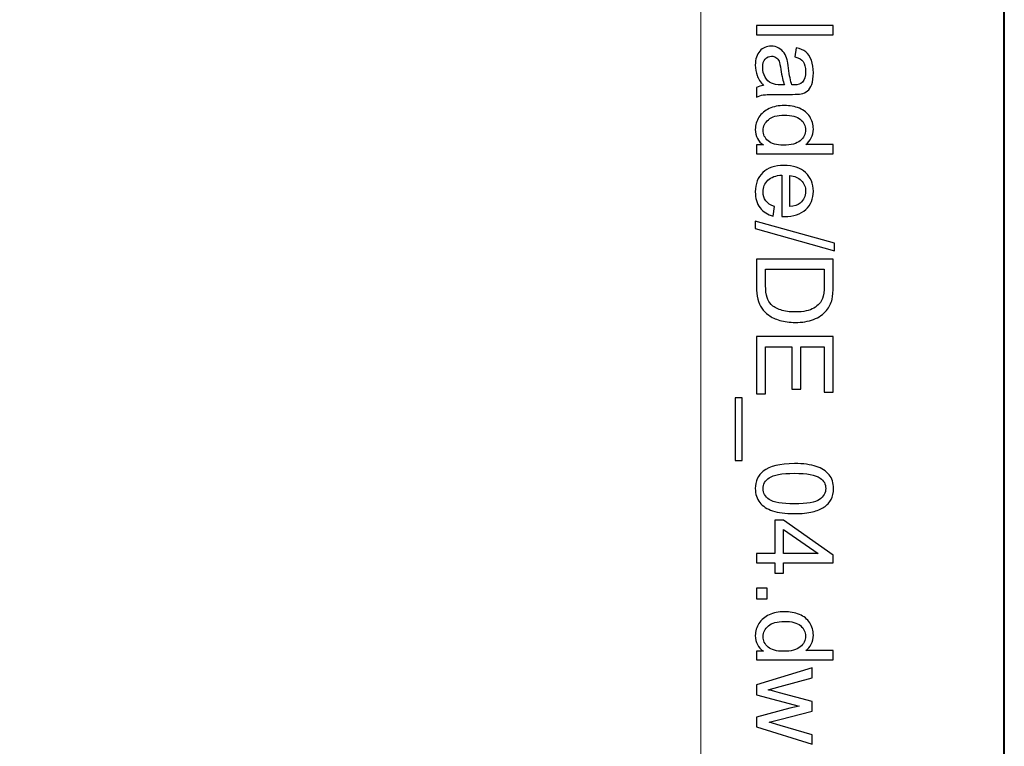
# Model space of a CAD drawing. Units: millimetres. Extents: x -148 to 148, y -105 to 105.
# Drawn here: x 126 to 148, y 37 to 54 of the extents above; entities that cross this region are included whole.
import ezdxf

# ---------------------------------------------------------------- set-up
doc = ezdxf.new("R2010")
doc.units = ezdxf.units.MM
doc.header["$MEASUREMENT"] = 0
doc.layers.add('Layer 1', color=7, linetype='Continuous')

msp = doc.modelspace()

# ---------------------------------------------------------------- linework, layer by layer
at = {"layer": 'Layer 1', "color": 7, "lineweight": 40}
msp.add_lwpolyline([(-148.5, -105), (148.5, -105), (148.5, 105), (-148.5, 105), (-148.5, -105)], close=True, dxfattribs=at)
at = {"layer": 'Layer 1', "color": 250, "lineweight": 15}
msp.add_open_spline([(141.5001, 85.0001), (141.5001, 85.0001), (141.5001, -98.0001), (141.5001, -98.0001), (141.5001, -98.0001), (141.5001, -98.0001), (-141.5001, -98.0001), (-141.5001, -98.0001), (-141.5001, -98.0001), (-141.5001, -98.0001), (-141.5001, 85.0001), (-141.5001, 85.0001), (-141.5001, 85.0001), (-141.5001, 85.0001), (141.5001, 85.0001), (141.5001, 85.0001)], degree=3, knots=[0, 0, 0, 0, 0.25, 0.25, 0.25, 0.25, 0.5, 0.5, 0.5, 0.5, 0.75, 0.75, 0.75, 0.75, 1, 1, 1, 1], dxfattribs=at)
at = {"layer": 'Layer 1', "color": 250}
for points, knots in [([(142.7861, 53.6328), (142.7861, 53.6328), (144.5538, 53.6328), (144.5538, 53.6328), (144.5538, 53.6328), (144.5538, 53.6328), (144.5538, 53.4159), (144.5538, 53.4159), (144.5538, 53.4159), (144.5538, 53.4159), (142.7861, 53.4159), (142.7861, 53.4159), (142.7861, 53.4159), (142.7861, 53.4159), (142.7861, 53.6328), (142.7861, 53.6328)], [0, 0, 0, 0, 0.25, 0.25, 0.25, 0.25, 0.5, 0.5, 0.5, 0.5, 0.75, 0.75, 0.75, 0.75, 1, 1, 1, 1]), ([(142.9441, 52.2437), (142.8758, 52.3244), (142.8277, 52.4018), (142.7993, 52.4759), (142.7993, 52.4759), (142.7713, 52.5504), (142.7573, 52.6302), (142.7573, 52.7154), (142.7573, 52.7154), (142.7573, 52.8562), (142.7915, 52.964), (142.8602, 53.0397), (142.8602, 53.0397), (142.9289, 53.115), (143.017, 53.1529), (143.1236, 53.1529), (143.1236, 53.1529), (143.1866, 53.1529), (143.2438, 53.1389), (143.2956, 53.1101), (143.2956, 53.1101), (143.3475, 53.0817), (143.389, 53.0442), (143.4203, 52.9981), (143.4203, 52.9981), (143.4516, 52.9516), (143.4755, 52.8998), (143.4915, 52.8417), (143.4915, 52.8417), (143.5026, 52.7994), (143.5137, 52.7351), (143.524, 52.6491), (143.524, 52.6491), (143.545, 52.4738), (143.5697, 52.3446), (143.5989, 52.2618), (143.5989, 52.2618), (143.6286, 52.261), (143.6475, 52.2606), (143.6553, 52.2606), (143.6553, 52.2606), (143.7438, 52.2606), (143.8064, 52.2812), (143.8422, 52.3223), (143.8422, 52.3223), (143.8916, 52.3775), (143.9159, 52.4602), (143.9159, 52.5693), (143.9159, 52.5693), (143.9159, 52.6714), (143.8982, 52.7467), (143.8623, 52.7957), (143.8623, 52.7957), (143.8265, 52.8442), (143.7632, 52.88), (143.6722, 52.9035), (143.6722, 52.9035), (143.6722, 52.9035), (143.7014, 53.1154), (143.7014, 53.1154), (143.7014, 53.1154), (143.792, 53.0965), (143.8656, 53.0644), (143.9212, 53.0204), (143.9212, 53.0204), (143.9772, 52.9763), (144.0204, 52.9121), (144.0504, 52.8286), (144.0504, 52.8286), (144.0805, 52.745), (144.0957, 52.6483), (144.0957, 52.538), (144.0957, 52.538), (144.0957, 52.4285), (144.0825, 52.34), (144.057, 52.2717), (144.057, 52.2717), (144.0311, 52.2034), (143.999, 52.1532), (143.9599, 52.1207), (143.9599, 52.1207), (143.9208, 52.0886), (143.8718, 52.0664), (143.8121, 52.0532), (143.8121, 52.0532), (143.7751, 52.0462), (143.7084, 52.0425), (143.6121, 52.0425), (143.6121, 52.0425), (143.6121, 52.0425), (143.3228, 52.0425), (143.3228, 52.0425), (143.3228, 52.0425), (143.1207, 52.0425), (142.9931, 52.038), (142.94, 52.0285), (142.94, 52.0285), (142.8865, 52.0194), (142.8351, 52.0009), (142.7861, 51.9738), (142.7861, 51.9738), (142.7861, 51.9738), (142.7861, 52.2005), (142.7861, 52.2005), (142.7861, 52.2005), (142.831, 52.2227), (142.8836, 52.2376), (142.9441, 52.2437)], [0, 0, 0, 0, 0.037037, 0.037037, 0.037037, 0.037037, 0.0740741, 0.0740741, 0.0740741, 0.0740741, 0.1111111, 0.1111111, 0.1111111, 0.1111111, 0.1481481, 0.1481481, 0.1481481, 0.1481481, 0.1851852, 0.1851852, 0.1851852, 0.1851852, 0.2222222, 0.2222222, 0.2222222, 0.2222222, 0.2592593, 0.2592593, 0.2592593, 0.2592593, 0.2962963, 0.2962963, 0.2962963, 0.2962963, 0.3333333, 0.3333333, 0.3333333, 0.3333333, 0.3703704, 0.3703704, 0.3703704, 0.3703704, 0.4074074, 0.4074074, 0.4074074, 0.4074074, 0.4444444, 0.4444444, 0.4444444, 0.4444444, 0.4814815, 0.4814815, 0.4814815, 0.4814815, 0.5185185, 0.5185185, 0.5185185, 0.5185185, 0.5555556, 0.5555556, 0.5555556, 0.5555556, 0.5925926, 0.5925926, 0.5925926, 0.5925926, 0.6296296, 0.6296296, 0.6296296, 0.6296296, 0.6666667, 0.6666667, 0.6666667, 0.6666667, 0.7037037, 0.7037037, 0.7037037, 0.7037037, 0.7407407, 0.7407407, 0.7407407, 0.7407407, 0.7777778, 0.7777778, 0.7777778, 0.7777778, 0.8148148, 0.8148148, 0.8148148, 0.8148148, 0.8518519, 0.8518519, 0.8518519, 0.8518519, 0.8888889, 0.8888889, 0.8888889, 0.8888889, 0.9259259, 0.9259259, 0.9259259, 0.9259259, 0.962963, 0.962963, 0.962963, 0.962963, 1, 1, 1, 1]), ([(143.429, 52.2618), (143.3965, 52.3409), (143.3693, 52.459), (143.3467, 52.6162), (143.3467, 52.6162), (143.3339, 52.7055), (143.3195, 52.7689), (143.3034, 52.8055), (143.3034, 52.8055), (143.2874, 52.8426), (143.2639, 52.8714), (143.2326, 52.8911), (143.2326, 52.8911), (143.2018, 52.9113), (143.1676, 52.9216), (143.1298, 52.9216), (143.1298, 52.9216), (143.0717, 52.9216), (143.0236, 52.8994), (142.9849, 52.8557), (142.9849, 52.8557), (142.9466, 52.8121), (142.9273, 52.7479), (142.9273, 52.6635), (142.9273, 52.6635), (142.9273, 52.58), (142.9454, 52.5055), (142.982, 52.4405), (142.982, 52.4405), (143.0186, 52.3754), (143.0688, 52.3273), (143.1322, 52.2968), (143.1322, 52.2968), (143.1812, 52.2734), (143.2536, 52.2618), (143.3491, 52.2618), (143.3491, 52.2618), (143.3491, 52.2618), (143.429, 52.2618), (143.429, 52.2618)], [0, 0, 0, 0, 0.1, 0.1, 0.1, 0.1, 0.2, 0.2, 0.2, 0.2, 0.3, 0.3, 0.3, 0.3, 0.4, 0.4, 0.4, 0.4, 0.5, 0.5, 0.5, 0.5, 0.6, 0.6, 0.6, 0.6, 0.7, 0.7, 0.7, 0.7, 0.8, 0.8, 0.8, 0.8, 0.9, 0.9, 0.9, 0.9, 1, 1, 1, 1]), ([(142.7861, 50.8753), (142.7861, 50.8753), (142.9478, 50.8753), (142.9478, 50.8753), (142.9478, 50.8753), (142.8207, 50.9564), (142.7573, 51.0757), (142.7573, 51.2333), (142.7573, 51.2333), (142.7573, 51.3354), (142.7853, 51.4292), (142.8417, 51.5149), (142.8417, 51.5149), (142.8976, 51.6005), (142.9762, 51.6667), (143.0775, 51.7141), (143.0775, 51.7141), (143.1783, 51.761), (143.294, 51.7844), (143.4253, 51.7844), (143.4253, 51.7844), (143.5528, 51.7844), (143.6689, 51.763), (143.773, 51.7206), (143.773, 51.7206), (143.8772, 51.6778), (143.957, 51.614), (144.0122, 51.5288), (144.0122, 51.5288), (144.0677, 51.4437), (144.0957, 51.3482), (144.0957, 51.2428), (144.0957, 51.2428), (144.0957, 51.1658), (144.0792, 51.0971), (144.0467, 51.037), (144.0467, 51.037), (144.0142, 50.9765), (143.9718, 50.9275), (143.9196, 50.8897), (143.9196, 50.8897), (143.9196, 50.8897), (144.5538, 50.8897), (144.5538, 50.8897), (144.5538, 50.8897), (144.5538, 50.8897), (144.5538, 50.674), (144.5538, 50.674), (144.5538, 50.674), (144.5538, 50.674), (142.7861, 50.674), (142.7861, 50.674), (142.7861, 50.674), (142.7861, 50.674), (142.7861, 50.8753), (142.7861, 50.8753)], [0, 0, 0, 0, 0.0714286, 0.0714286, 0.0714286, 0.0714286, 0.1428571, 0.1428571, 0.1428571, 0.1428571, 0.2142857, 0.2142857, 0.2142857, 0.2142857, 0.2857143, 0.2857143, 0.2857143, 0.2857143, 0.3571429, 0.3571429, 0.3571429, 0.3571429, 0.4285714, 0.4285714, 0.4285714, 0.4285714, 0.5, 0.5, 0.5, 0.5, 0.5714286, 0.5714286, 0.5714286, 0.5714286, 0.6428571, 0.6428571, 0.6428571, 0.6428571, 0.7142857, 0.7142857, 0.7142857, 0.7142857, 0.7857143, 0.7857143, 0.7857143, 0.7857143, 0.8571429, 0.8571429, 0.8571429, 0.8571429, 0.9285714, 0.9285714, 0.9285714, 0.9285714, 1, 1, 1, 1]), ([(143.4253, 51.5614), (143.261, 51.5614), (143.1384, 51.5268), (143.0573, 51.4576), (143.0573, 51.4576), (142.9762, 51.3885), (142.9355, 51.307), (142.9355, 51.2128), (142.9355, 51.2128), (142.9355, 51.1181), (142.9746, 51.0374), (143.052, 50.9712), (143.052, 50.9712), (143.1293, 50.9049), (143.2479, 50.8716), (143.4072, 50.8716), (143.4072, 50.8716), (143.5825, 50.8716), (143.7109, 50.9053), (143.7928, 50.9728), (143.7928, 50.9728), (143.8751, 51.0403), (143.9159, 51.1235), (143.9159, 51.2226), (143.9159, 51.2226), (143.9159, 51.3189), (143.8763, 51.3996), (143.7977, 51.4642), (143.7977, 51.4642), (143.7191, 51.5288), (143.5948, 51.5614), (143.4253, 51.5614)], [0, 0, 0, 0, 0.125, 0.125, 0.125, 0.125, 0.25, 0.25, 0.25, 0.25, 0.375, 0.375, 0.375, 0.375, 0.5, 0.5, 0.5, 0.5, 0.625, 0.625, 0.625, 0.625, 0.75, 0.75, 0.75, 0.75, 0.875, 0.875, 0.875, 0.875, 1, 1, 1, 1]), ([(143.1985, 49.4562), (143.1985, 49.4562), (143.1709, 49.2319), (143.1709, 49.2319), (143.1709, 49.2319), (143.0396, 49.2673), (142.938, 49.3327), (142.8655, 49.4282), (142.8655, 49.4282), (142.7935, 49.5241), (142.7573, 49.6463), (142.7573, 49.7949), (142.7573, 49.7949), (142.7573, 49.9822), (142.8149, 50.1308), (142.9301, 50.2402), (142.9301, 50.2402), (143.0454, 50.3501), (143.2071, 50.4049), (143.4154, 50.4049), (143.4154, 50.4049), (143.631, 50.4049), (143.7981, 50.3497), (143.9171, 50.2386), (143.9171, 50.2386), (144.036, 50.1275), (144.0957, 49.9838), (144.0957, 49.8068), (144.0957, 49.8068), (144.0957, 49.6356), (144.0373, 49.4957), (143.9208, 49.3875), (143.9208, 49.3875), (143.8043, 49.2788), (143.6401, 49.2245), (143.429, 49.2245), (143.429, 49.2245), (143.4158, 49.2245), (143.3965, 49.2249), (143.3709, 49.2257), (143.3709, 49.2257), (143.3709, 49.2257), (143.3709, 50.1806), (143.3709, 50.1806), (143.3709, 50.1806), (143.2302, 50.1727), (143.1223, 50.1328), (143.0479, 50.0612), (143.0479, 50.0612), (142.973, 49.9896), (142.9355, 49.9007), (142.9355, 49.7937), (142.9355, 49.7937), (142.9355, 49.7142), (142.9565, 49.6463), (142.9985, 49.59), (142.9985, 49.59), (143.04, 49.5336), (143.1067, 49.4891), (143.1985, 49.4562)], [0, 0, 0, 0, 0.0666667, 0.0666667, 0.0666667, 0.0666667, 0.1333333, 0.1333333, 0.1333333, 0.1333333, 0.2, 0.2, 0.2, 0.2, 0.2666667, 0.2666667, 0.2666667, 0.2666667, 0.3333333, 0.3333333, 0.3333333, 0.3333333, 0.4, 0.4, 0.4, 0.4, 0.4666667, 0.4666667, 0.4666667, 0.4666667, 0.5333333, 0.5333333, 0.5333333, 0.5333333, 0.6, 0.6, 0.6, 0.6, 0.6666667, 0.6666667, 0.6666667, 0.6666667, 0.7333333, 0.7333333, 0.7333333, 0.7333333, 0.8, 0.8, 0.8, 0.8, 0.8666667, 0.8666667, 0.8666667, 0.8666667, 0.9333333, 0.9333333, 0.9333333, 0.9333333, 1, 1, 1, 1]), ([(143.5496, 50.1686), (143.5496, 50.1686), (143.5496, 49.4537), (143.5496, 49.4537), (143.5496, 49.4537), (143.657, 49.4632), (143.7381, 49.4908), (143.7916, 49.5356), (143.7916, 49.5356), (143.8751, 49.6048), (143.9171, 49.6945), (143.9171, 49.8044), (143.9171, 49.8044), (143.9171, 49.904), (143.8837, 49.9879), (143.8171, 50.0558), (143.8171, 50.0558), (143.7504, 50.1238), (143.6611, 50.1612), (143.5496, 50.1686)], [0, 0, 0, 0, 0.2, 0.2, 0.2, 0.2, 0.4, 0.4, 0.4, 0.4, 0.6, 0.6, 0.6, 0.6, 0.8, 0.8, 0.8, 0.8, 1, 1, 1, 1]), ([(142.7561, 49.122), (142.7561, 49.122), (144.5838, 48.6096), (144.5838, 48.6096), (144.5838, 48.6096), (144.5838, 48.6096), (144.5838, 48.4359), (144.5838, 48.4359), (144.5838, 48.4359), (144.5838, 48.4359), (142.7561, 48.9471), (142.7561, 48.9471), (142.7561, 48.9471), (142.7561, 48.9471), (142.7561, 49.122), (142.7561, 49.122)], [0, 0, 0, 0, 0.25, 0.25, 0.25, 0.25, 0.5, 0.5, 0.5, 0.5, 0.75, 0.75, 0.75, 0.75, 1, 1, 1, 1]), ([(142.7861, 48.2453), (142.7861, 48.2453), (144.5538, 48.2453), (144.5538, 48.2453), (144.5538, 48.2453), (144.5538, 48.2453), (144.5538, 47.6366), (144.5538, 47.6366), (144.5538, 47.6366), (144.5538, 47.4992), (144.5451, 47.3942), (144.5283, 47.3218), (144.5283, 47.3218), (144.5052, 47.2205), (144.4628, 47.1341), (144.4019, 47.0625), (144.4019, 47.0625), (144.3229, 46.9695), (144.2225, 46.8995), (144.0998, 46.8534), (144.0998, 46.8534), (143.9772, 46.8069), (143.8372, 46.7839), (143.6796, 46.7839), (143.6796, 46.7839), (143.5454, 46.7839), (143.4265, 46.7995), (143.3228, 46.8312), (143.3228, 46.8312), (143.2191, 46.8625), (143.1331, 46.9024), (143.0651, 46.9518), (143.0651, 46.9518), (142.9972, 47.0008), (142.9437, 47.0543), (142.905, 47.1127), (142.905, 47.1127), (142.8659, 47.1707), (142.8363, 47.2411), (142.8161, 47.3234), (142.8161, 47.3234), (142.796, 47.4062), (142.7861, 47.5008), (142.7861, 47.6074), (142.7861, 47.6074), (142.7861, 47.6074), (142.7861, 48.2453), (142.7861, 48.2453)], [0, 0, 0, 0, 0.0833333, 0.0833333, 0.0833333, 0.0833333, 0.1666667, 0.1666667, 0.1666667, 0.1666667, 0.25, 0.25, 0.25, 0.25, 0.3333333, 0.3333333, 0.3333333, 0.3333333, 0.4166667, 0.4166667, 0.4166667, 0.4166667, 0.5, 0.5, 0.5, 0.5, 0.5833333, 0.5833333, 0.5833333, 0.5833333, 0.6666667, 0.6666667, 0.6666667, 0.6666667, 0.75, 0.75, 0.75, 0.75, 0.8333333, 0.8333333, 0.8333333, 0.8333333, 0.9166667, 0.9166667, 0.9166667, 0.9166667, 1, 1, 1, 1]), ([(142.9948, 48.0116), (142.9948, 48.0116), (142.9948, 47.6342), (142.9948, 47.6342), (142.9948, 47.6342), (142.9948, 47.5177), (143.0055, 47.4259), (143.0273, 47.3597), (143.0273, 47.3597), (143.0491, 47.2934), (143.0795, 47.2407), (143.1191, 47.2012), (143.1191, 47.2012), (143.1742, 47.1456), (143.2491, 47.1024), (143.3425, 47.0716), (143.3425, 47.0716), (143.4364, 47.0407), (143.5496, 47.025), (143.6833, 47.025), (143.6833, 47.025), (143.8681, 47.025), (144.0101, 47.0555), (144.1093, 47.116), (144.1093, 47.116), (144.2089, 47.1769), (144.2751, 47.2506), (144.3089, 47.3374), (144.3089, 47.3374), (144.3332, 47.4), (144.3451, 47.5012), (144.3451, 47.6399), (144.3451, 47.6399), (144.3451, 47.6399), (144.3451, 48.0116), (144.3451, 48.0116), (144.3451, 48.0116), (144.3451, 48.0116), (142.9948, 48.0116), (142.9948, 48.0116)], [0, 0, 0, 0, 0.1, 0.1, 0.1, 0.1, 0.2, 0.2, 0.2, 0.2, 0.3, 0.3, 0.3, 0.3, 0.4, 0.4, 0.4, 0.4, 0.5, 0.5, 0.5, 0.5, 0.6, 0.6, 0.6, 0.6, 0.7, 0.7, 0.7, 0.7, 0.8, 0.8, 0.8, 0.8, 0.9, 0.9, 0.9, 0.9, 1, 1, 1, 1]), ([(142.7861, 46.4571), (142.7861, 46.4571), (144.5538, 46.4571), (144.5538, 46.4571), (144.5538, 46.4571), (144.5538, 46.4571), (144.5538, 45.1792), (144.5538, 45.1792), (144.5538, 45.1792), (144.5538, 45.1792), (144.3451, 45.1792), (144.3451, 45.1792), (144.3451, 45.1792), (144.3451, 45.1792), (144.3451, 46.2233), (144.3451, 46.2233), (144.3451, 46.2233), (144.3451, 46.2233), (143.8039, 46.2233), (143.8039, 46.2233), (143.8039, 46.2233), (143.8039, 46.2233), (143.8039, 45.2455), (143.8039, 45.2455), (143.8039, 45.2455), (143.8039, 45.2455), (143.5965, 45.2455), (143.5965, 45.2455), (143.5965, 45.2455), (143.5965, 45.2455), (143.5965, 46.2233), (143.5965, 46.2233), (143.5965, 46.2233), (143.5965, 46.2233), (142.9948, 46.2233), (142.9948, 46.2233), (142.9948, 46.2233), (142.9948, 46.2233), (142.9948, 45.138), (142.9948, 45.138), (142.9948, 45.138), (142.9948, 45.138), (142.7861, 45.138), (142.7861, 45.138), (142.7861, 45.138), (142.7861, 45.138), (142.7861, 46.4571), (142.7861, 46.4571)], [0, 0, 0, 0, 0.0833333, 0.0833333, 0.0833333, 0.0833333, 0.1666667, 0.1666667, 0.1666667, 0.1666667, 0.25, 0.25, 0.25, 0.25, 0.3333333, 0.3333333, 0.3333333, 0.3333333, 0.4166667, 0.4166667, 0.4166667, 0.4166667, 0.5, 0.5, 0.5, 0.5, 0.5833333, 0.5833333, 0.5833333, 0.5833333, 0.6666667, 0.6666667, 0.6666667, 0.6666667, 0.75, 0.75, 0.75, 0.75, 0.8333333, 0.8333333, 0.8333333, 0.8333333, 0.9166667, 0.9166667, 0.9166667, 0.9166667, 1, 1, 1, 1]), ([(142.2955, 45.043), (142.2955, 45.043), (142.4519, 45.043), (142.4519, 45.043), (142.4519, 45.043), (142.4519, 45.043), (142.4519, 43.6045), (142.4519, 43.6045), (142.4519, 43.6045), (142.4519, 43.6045), (142.2955, 43.6045), (142.2955, 43.6045), (142.2955, 43.6045), (142.2955, 43.6045), (142.2955, 45.043), (142.2955, 45.043)], [0, 0, 0, 0, 0.25, 0.25, 0.25, 0.25, 0.5, 0.5, 0.5, 0.5, 0.75, 0.75, 0.75, 0.75, 1, 1, 1, 1]), ([(143.6578, 43.5296), (143.8669, 43.5296), (144.0352, 43.5082), (144.1624, 43.465), (144.1624, 43.465), (144.29, 43.4222), (144.3883, 43.358), (144.4575, 43.2732), (144.4575, 43.2732), (144.5266, 43.1884), (144.5612, 43.0818), (144.5612, 42.9534), (144.5612, 42.9534), (144.5612, 42.8584), (144.5418, 42.7752), (144.5036, 42.7036), (144.5036, 42.7036), (144.4657, 42.632), (144.4106, 42.5731), (144.3385, 42.5262), (144.3385, 42.5262), (144.2665, 42.4797), (144.1788, 42.4431), (144.0755, 42.4167), (144.0755, 42.4167), (143.9722, 42.39), (143.8331, 42.3768), (143.6578, 42.3768), (143.6578, 42.3768), (143.4504, 42.3768), (143.2833, 42.3982), (143.1557, 42.4406), (143.1557, 42.4406), (143.0281, 42.4834), (142.9297, 42.5472), (142.8602, 42.632), (142.8602, 42.632), (142.7906, 42.7168), (142.7561, 42.8238), (142.7561, 42.9534), (142.7561, 42.9534), (142.7561, 43.1238), (142.817, 43.2576), (142.9392, 43.3547), (142.9392, 43.3547), (143.0861, 43.4712), (143.3261, 43.5296), (143.6578, 43.5296)], [0, 0, 0, 0, 0.0833333, 0.0833333, 0.0833333, 0.0833333, 0.1666667, 0.1666667, 0.1666667, 0.1666667, 0.25, 0.25, 0.25, 0.25, 0.3333333, 0.3333333, 0.3333333, 0.3333333, 0.4166667, 0.4166667, 0.4166667, 0.4166667, 0.5, 0.5, 0.5, 0.5, 0.5833333, 0.5833333, 0.5833333, 0.5833333, 0.6666667, 0.6666667, 0.6666667, 0.6666667, 0.75, 0.75, 0.75, 0.75, 0.8333333, 0.8333333, 0.8333333, 0.8333333, 0.9166667, 0.9166667, 0.9166667, 0.9166667, 1, 1, 1, 1]), ([(143.6578, 43.3066), (143.3676, 43.3066), (143.1746, 43.2724), (143.0783, 43.2045), (143.0783, 43.2045), (142.9824, 43.1366), (142.9343, 43.053), (142.9343, 42.9534), (142.9343, 42.9534), (142.9343, 42.8534), (142.9828, 42.7699), (143.0791, 42.702), (143.0791, 42.702), (143.1754, 42.6341), (143.3685, 42.5999), (143.6578, 42.5999), (143.6578, 42.5999), (143.9488, 42.5999), (144.1422, 42.6341), (144.2377, 42.702), (144.2377, 42.702), (144.3336, 42.7699), (144.3813, 42.8542), (144.3813, 42.9555), (144.3813, 42.9555), (144.3813, 43.0555), (144.3389, 43.1349), (144.2546, 43.1946), (144.2546, 43.1946), (144.1472, 43.2691), (143.948, 43.3066), (143.6578, 43.3066)], [0, 0, 0, 0, 0.125, 0.125, 0.125, 0.125, 0.25, 0.25, 0.25, 0.25, 0.375, 0.375, 0.375, 0.375, 0.5, 0.5, 0.5, 0.5, 0.625, 0.625, 0.625, 0.625, 0.75, 0.75, 0.75, 0.75, 0.875, 0.875, 0.875, 0.875, 1, 1, 1, 1]), ([(142.7861, 41.4607), (142.7861, 41.4607), (143.2092, 41.4607), (143.2092, 41.4607), (143.2092, 41.4607), (143.2092, 41.4607), (143.2092, 42.2274), (143.2092, 42.2274), (143.2092, 42.2274), (143.2092, 42.2274), (143.4084, 42.2274), (143.4084, 42.2274), (143.4084, 42.2274), (143.4084, 42.2274), (144.5538, 41.4208), (144.5538, 41.4208), (144.5538, 41.4208), (144.5538, 41.4208), (144.5538, 41.2434), (144.5538, 41.2434), (144.5538, 41.2434), (144.5538, 41.2434), (143.4084, 41.2434), (143.4084, 41.2434), (143.4084, 41.2434), (143.4084, 41.2434), (143.4084, 41.0047), (143.4084, 41.0047), (143.4084, 41.0047), (143.4084, 41.0047), (143.2092, 41.0047), (143.2092, 41.0047), (143.2092, 41.0047), (143.2092, 41.0047), (143.2092, 41.2434), (143.2092, 41.2434), (143.2092, 41.2434), (143.2092, 41.2434), (142.7861, 41.2434), (142.7861, 41.2434), (142.7861, 41.2434), (142.7861, 41.2434), (142.7861, 41.4607), (142.7861, 41.4607)], [0, 0, 0, 0, 0.0909091, 0.0909091, 0.0909091, 0.0909091, 0.1818182, 0.1818182, 0.1818182, 0.1818182, 0.2727273, 0.2727273, 0.2727273, 0.2727273, 0.3636364, 0.3636364, 0.3636364, 0.3636364, 0.4545455, 0.4545455, 0.4545455, 0.4545455, 0.5454545, 0.5454545, 0.5454545, 0.5454545, 0.6363636, 0.6363636, 0.6363636, 0.6363636, 0.7272727, 0.7272727, 0.7272727, 0.7272727, 0.8181818, 0.8181818, 0.8181818, 0.8181818, 0.9090909, 0.9090909, 0.9090909, 0.9090909, 1, 1, 1, 1]), ([(143.4084, 41.4607), (143.4084, 41.4607), (144.2052, 41.4607), (144.2052, 41.4607), (144.2052, 41.4607), (144.2052, 41.4607), (143.4084, 42.0138), (143.4084, 42.0138), (143.4084, 42.0138), (143.4084, 42.0138), (143.4084, 41.4607), (143.4084, 41.4607)], [0, 0, 0, 0, 0.3333333, 0.3333333, 0.3333333, 0.3333333, 0.6666667, 0.6666667, 0.6666667, 0.6666667, 1, 1, 1, 1]), ([(142.7861, 40.661), (142.7861, 40.661), (143.0335, 40.661), (143.0335, 40.661), (143.0335, 40.661), (143.0335, 40.661), (143.0335, 40.4136), (143.0335, 40.4136), (143.0335, 40.4136), (143.0335, 40.4136), (142.7861, 40.4136), (142.7861, 40.4136), (142.7861, 40.4136), (142.7861, 40.4136), (142.7861, 40.661), (142.7861, 40.661)], [0, 0, 0, 0, 0.25, 0.25, 0.25, 0.25, 0.5, 0.5, 0.5, 0.5, 0.75, 0.75, 0.75, 0.75, 1, 1, 1, 1]), ([(142.7861, 39.2057), (142.7861, 39.2057), (142.9478, 39.2057), (142.9478, 39.2057), (142.9478, 39.2057), (142.8207, 39.2868), (142.7573, 39.4061), (142.7573, 39.5637), (142.7573, 39.5637), (142.7573, 39.6658), (142.7853, 39.7596), (142.8417, 39.8453), (142.8417, 39.8453), (142.8976, 39.9309), (142.9762, 39.9971), (143.0775, 40.0445), (143.0775, 40.0445), (143.1783, 40.0914), (143.294, 40.1148), (143.4253, 40.1148), (143.4253, 40.1148), (143.5528, 40.1148), (143.6689, 40.0934), (143.773, 40.051), (143.773, 40.051), (143.8772, 40.0082), (143.957, 39.9444), (144.0122, 39.8592), (144.0122, 39.8592), (144.0677, 39.7741), (144.0957, 39.6786), (144.0957, 39.5732), (144.0957, 39.5732), (144.0957, 39.4962), (144.0792, 39.4275), (144.0467, 39.3674), (144.0467, 39.3674), (144.0142, 39.3069), (143.9718, 39.2579), (143.9196, 39.2201), (143.9196, 39.2201), (143.9196, 39.2201), (144.5538, 39.2201), (144.5538, 39.2201), (144.5538, 39.2201), (144.5538, 39.2201), (144.5538, 39.0044), (144.5538, 39.0044), (144.5538, 39.0044), (144.5538, 39.0044), (142.7861, 39.0044), (142.7861, 39.0044), (142.7861, 39.0044), (142.7861, 39.0044), (142.7861, 39.2057), (142.7861, 39.2057)], [0, 0, 0, 0, 0.0714286, 0.0714286, 0.0714286, 0.0714286, 0.1428571, 0.1428571, 0.1428571, 0.1428571, 0.2142857, 0.2142857, 0.2142857, 0.2142857, 0.2857143, 0.2857143, 0.2857143, 0.2857143, 0.3571429, 0.3571429, 0.3571429, 0.3571429, 0.4285714, 0.4285714, 0.4285714, 0.4285714, 0.5, 0.5, 0.5, 0.5, 0.5714286, 0.5714286, 0.5714286, 0.5714286, 0.6428571, 0.6428571, 0.6428571, 0.6428571, 0.7142857, 0.7142857, 0.7142857, 0.7142857, 0.7857143, 0.7857143, 0.7857143, 0.7857143, 0.8571429, 0.8571429, 0.8571429, 0.8571429, 0.9285714, 0.9285714, 0.9285714, 0.9285714, 1, 1, 1, 1]), ([(143.4253, 39.8918), (143.261, 39.8918), (143.1384, 39.8572), (143.0573, 39.788), (143.0573, 39.788), (142.9762, 39.7189), (142.9355, 39.6374), (142.9355, 39.5432), (142.9355, 39.5432), (142.9355, 39.4485), (142.9746, 39.3678), (143.052, 39.3016), (143.052, 39.3016), (143.1293, 39.2353), (143.2479, 39.202), (143.4072, 39.202), (143.4072, 39.202), (143.5825, 39.202), (143.7109, 39.2357), (143.7928, 39.3032), (143.7928, 39.3032), (143.8751, 39.3707), (143.9159, 39.4539), (143.9159, 39.553), (143.9159, 39.553), (143.9159, 39.6493), (143.8763, 39.73), (143.7977, 39.7946), (143.7977, 39.7946), (143.7191, 39.8592), (143.5948, 39.8918), (143.4253, 39.8918)], [0, 0, 0, 0, 0.125, 0.125, 0.125, 0.125, 0.25, 0.25, 0.25, 0.25, 0.375, 0.375, 0.375, 0.375, 0.5, 0.5, 0.5, 0.5, 0.625, 0.625, 0.625, 0.625, 0.75, 0.75, 0.75, 0.75, 0.875, 0.875, 0.875, 0.875, 1, 1, 1, 1]), ([(142.7861, 38.4266), (142.7861, 38.4266), (144.0665, 38.8184), (144.0665, 38.8184), (144.0665, 38.8184), (144.0665, 38.8184), (144.0665, 38.5945), (144.0665, 38.5945), (144.0665, 38.5945), (144.0665, 38.5945), (143.3273, 38.3904), (143.3273, 38.3904), (143.3273, 38.3904), (143.3273, 38.3904), (143.0524, 38.3146), (143.0524, 38.3146), (143.0524, 38.3146), (143.0664, 38.3113), (143.1545, 38.2891), (143.3166, 38.2484), (143.3166, 38.2484), (143.3166, 38.2484), (144.0665, 38.0446), (144.0665, 38.0446), (144.0665, 38.0446), (144.0665, 38.0446), (144.0665, 37.8216), (144.0665, 37.8216), (144.0665, 37.8216), (144.0665, 37.8216), (143.324, 37.6298), (143.324, 37.6298), (143.324, 37.6298), (143.324, 37.6298), (143.0791, 37.5656), (143.0791, 37.5656), (143.0791, 37.5656), (143.0791, 37.5656), (143.3265, 37.4923), (143.3265, 37.4923), (143.3265, 37.4923), (143.3265, 37.4923), (144.0665, 37.273), (144.0665, 37.273), (144.0665, 37.273), (144.0665, 37.273), (144.0665, 37.0618), (144.0665, 37.0618), (144.0665, 37.0618), (144.0665, 37.0618), (142.7861, 37.4623), (142.7861, 37.4623), (142.7861, 37.4623), (142.7861, 37.4623), (142.7861, 37.6874), (142.7861, 37.6874), (142.7861, 37.6874), (142.7861, 37.6874), (143.5528, 37.8911), (143.5528, 37.8911), (143.5528, 37.8911), (143.5528, 37.8911), (143.7714, 37.9409), (143.7714, 37.9409), (143.7714, 37.9409), (143.7714, 37.9409), (142.7861, 38.1998), (142.7861, 38.1998), (142.7861, 38.1998), (142.7861, 38.1998), (142.7861, 38.4266), (142.7861, 38.4266)], [0, 0, 0, 0, 0.0555556, 0.0555556, 0.0555556, 0.0555556, 0.1111111, 0.1111111, 0.1111111, 0.1111111, 0.1666667, 0.1666667, 0.1666667, 0.1666667, 0.2222222, 0.2222222, 0.2222222, 0.2222222, 0.2777778, 0.2777778, 0.2777778, 0.2777778, 0.3333333, 0.3333333, 0.3333333, 0.3333333, 0.3888889, 0.3888889, 0.3888889, 0.3888889, 0.4444444, 0.4444444, 0.4444444, 0.4444444, 0.5, 0.5, 0.5, 0.5, 0.5555556, 0.5555556, 0.5555556, 0.5555556, 0.6111111, 0.6111111, 0.6111111, 0.6111111, 0.6666667, 0.6666667, 0.6666667, 0.6666667, 0.7222222, 0.7222222, 0.7222222, 0.7222222, 0.7777778, 0.7777778, 0.7777778, 0.7777778, 0.8333333, 0.8333333, 0.8333333, 0.8333333, 0.8888889, 0.8888889, 0.8888889, 0.8888889, 0.9444444, 0.9444444, 0.9444444, 0.9444444, 1, 1, 1, 1])]:
    msp.add_open_spline(points, degree=3, knots=knots, dxfattribs=at)

doc.saveas('drawing.dxf')
